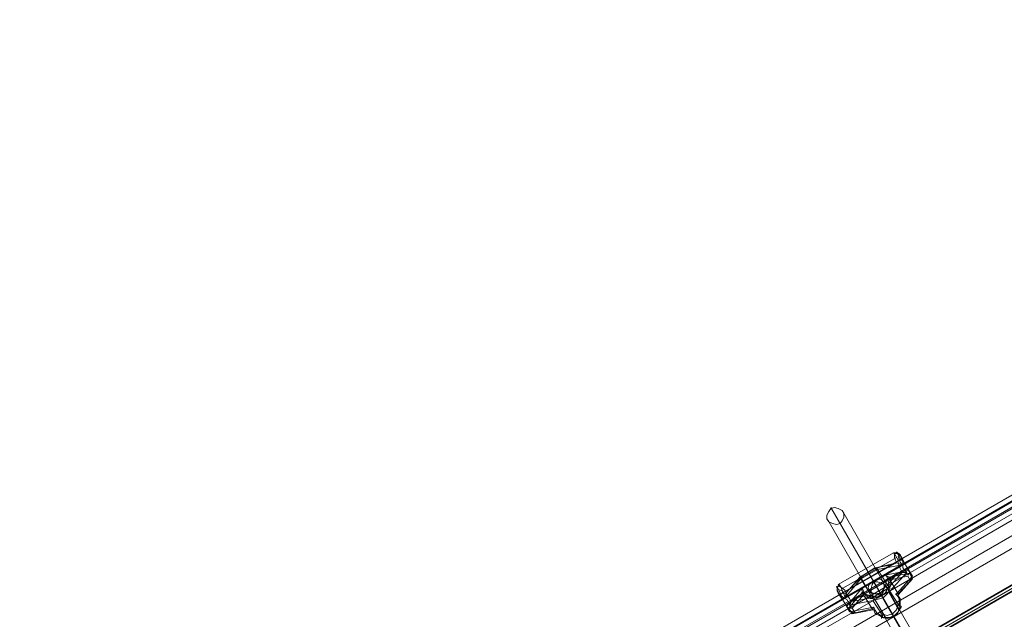
# Model space of a CAD drawing. Units: millimetres. Extents: x -2973 to 5224, y 6379 to 12196.
# Drawn here: x -1434 to -523, y 10403 to 10958 of the extents above; entities that cross this region are included whole.
import ezdxf

# ---------------------------------------------------------------- set-up
doc = ezdxf.new("R2010")
doc.units = ezdxf.units.MM
doc.layers.add('brædder lærk', color=32, linetype='Continuous', lineweight=9)
doc.layers.add('taifun', color=251, linetype='Continuous', lineweight=9)

msp = doc.modelspace()

# ---------------------------------------------------------------- linework, layer by layer
at = {"layer": 'brædder lærk', "flags": 128}
msp.add_lwpolyline([(308.48, 10916.85), (308.48, 10910.77), (-1529.26, 9849.46), (-1533.61, 9852.07), (-1542.29, 9859.02), (-1549.24, 9867.7), (-1552.71, 9878.12), (-1553.58, 9888.54), (-1551.85, 9899.83), (-1547.5, 9910.26), (-1539.69, 9918.94), (-1531, 9925.89), (243.34, 10950.72), (253.76, 10955.93), (265.06, 10957.67), (276.35, 10955.93), (287.64, 10952.46), (296.32, 10946.38), (303.27, 10937.69), (307.61, 10927.27)], close=True, dxfattribs=at)
for points in [[(243.34, 10950.72), (246.82, 10945.51), (-1527.53, 9920.68), (-1531, 9925.89)], [(219.02, 10942.03), (-1510.16, 9943.26)], [(-1529.26, 9849.46), (-1526.66, 9845.12), (311.09, 10906.43), (308.48, 10910.77)], [(-1494.52, 9914.6), (234.66, 10913.37)], [(-1528.4, 9849.46), (-1525.79, 9845.12), (311.09, 10905.56), (308.48, 10909.9)], [(-1417.23, 9785.19), (-1528.4, 9849.46), (308.48, 10909.9), (308.48, 10782.23), (-1417.23, 9785.19), (-1414.62, 9780.85)], [(-1468.47, 9918.07), (219.02, 10892.53)], [(-1451.97, 9890.28), (234.66, 10864.74)]]:
    msp.add_lwpolyline(points, dxfattribs=at)
at = {"layer": 'taifun', "flags": 128}
for points in [[(-672.06, 10502.57), (-634.71, 10437.44), (-388.93, 10579.87), (-426.27, 10644.14)], [(-903.08, 10288.05), (-643.4, 10437.44), (-383.71, 10587.69)], [(-896.13, 10275.03), (-636.45, 10424.41), (-376.77, 10574.66)], [(-683.35, 10506.05), (-643.4, 10437.44), (-592.15, 10348.85), (-540.91, 10260.26)], [(-931.74, 10352.32), (-894.39, 10288.05), (-648.61, 10429.62), (-685.95, 10494.76)], [(-674.66, 10491.28), (-636.45, 10424.41), (-585.21, 10335.82), (-533.96, 10247.23)], [(-619.08, 10462.62), (-621.68, 10464.36), (-625.16, 10464.36), (-676.4, 10434.83)], [(-617.34, 10453.07), (-619.95, 10453.94), (-622.55, 10454.81), (-622.55, 10455.67), (-623.42, 10457.41), (-624.29, 10460.02), (-624.29, 10461.75), (-624.29, 10463.49), (-625.16, 10464.36), (-623.42, 10461.75), (-620.81, 10457.41), (-620.81, 10454.81), (-619.95, 10452.2), (-619.08, 10449.59), (-618.21, 10447.86), (-617.34, 10446.99)], [(-618.21, 10457.41), (-620.81, 10462.62), (-622.55, 10465.23), (-620.81, 10463.49)], [(-622.55, 10460.02), (-673.79, 10430.49)], [(-626.03, 10453.07), (-624.29, 10453.94), (-622.55, 10454.81), (-641.66, 10450.46), (-656.42, 10441.78), (-668.58, 10427.88), (-667.71, 10429.62), (-665.98, 10430.49)], [(-652.95, 10427.88), (-652.08, 10427.01), (-651.21, 10425.28), (-649.47, 10423.54), (-647.74, 10422.67), (-646, 10421.8), (-640.79, 10420.93), (-634.71, 10422.67), (-630.37, 10427.01), (-628.63, 10431.36), (-628.63, 10432.22), (-629.5, 10433.09), (-630.37, 10433.96), (-631.24, 10434.83), (-632.1, 10436.57), (-639.92, 10448.73), (-617.34, 10453.07), (-619.08, 10455.67), (-619.95, 10458.28), (-620.81, 10460.89), (-619.95, 10462.62)], [(-612.13, 10443.52), (-611.26, 10444.38), (-610.39, 10445.25), (-610.39, 10446.99), (-611.26, 10447.86), (-607.79, 10442.65), (-615.6, 10455.67), (-618.21, 10460.02), (-619.08, 10462.62), (-619.95, 10462.62), (-618.21, 10460.89), (-611.26, 10447.86), (-632.97, 10443.52), (-631.24, 10442.65), (-629.5, 10441.78)], [(-616.47, 10457.41), (-616.47, 10453.94), (-616.47, 10450.46), (-614.73, 10447.86), (-613, 10446.12), (-628.63, 10428.75), (-629.5, 10430.49), (-630.37, 10431.36), (-631.24, 10432.22), (-632.1, 10432.22)], [(-624.29, 10463.49), (-623.42, 10463.49), (-621.68, 10463.49), (-619.95, 10463.49), (-619.95, 10462.62), (-619.08, 10462.62), (-618.21, 10460.89)], [(-620.81, 10457.41), (-619.95, 10457.41), (-618.21, 10457.41), (-617.34, 10457.41), (-616.47, 10456.54), (-615.6, 10455.67)], [(-672.06, 10427.01), (-669.45, 10426.15), (-667.71, 10424.41), (-665.98, 10421.8), (-665.11, 10420.07), (-664.24, 10419.2), (-645.13, 10422.67), (-630.37, 10431.36), (-617.34, 10446.12), (-619.95, 10446.12), (-621.68, 10445.25)], [(-632.1, 10436.57), (-633.84, 10431.36), (-637.32, 10427.01), (-643.4, 10426.15), (-647.74, 10427.88), (-655.55, 10440.04), (-639.92, 10448.73)], [(-640.79, 10448.73), (-640.79, 10449.59), (-641.66, 10450.46), (-642.53, 10449.59)], [(-613, 10446.12), (-615.6, 10446.12), (-617.34, 10446.12)], [(-655.55, 10440.04), (-670.32, 10422.67), (-669.45, 10425.28), (-668.58, 10427.88)], [(-660.77, 10422.67), (-621.68, 10445.25), (-632.1, 10433.09), (-645.13, 10425.28), (-660.77, 10422.67), (-662.5, 10420.93), (-664.24, 10419.2), (-665.11, 10417.46), (-665.98, 10415.72), (-644.26, 10420.07), (-636.45, 10407.91), (-631.24, 10406.17), (-626.03, 10407.91), (-622.55, 10411.38), (-620.81, 10416.59), (-628.63, 10428.75), (-644.26, 10420.07)], [(-654.69, 10442.65), (-655.55, 10442.65), (-654.69, 10441.78), (-654.69, 10440.91)], [(-630.37, 10434.83), (-629.5, 10436.57), (-630.37, 10439.17), (-631.24, 10441.78), (-632.97, 10444.38)], [(-628.63, 10439.17), (-628.63, 10440.04), (-629.5, 10441.78), (-610.39, 10445.25), (-607.79, 10440.04), (-620.81, 10425.28), (-620.81, 10424.41), (-619.08, 10421.8), (-619.08, 10420.07), (-619.08, 10417.46), (-619.08, 10414.85)], [(-628.63, 10432.22), (-627.76, 10433.96), (-627.76, 10436.57), (-628.63, 10438.3), (-629.5, 10440.04), (-629.5, 10440.91)], [(-607.79, 10442.65), (-622.55, 10426.15), (-620.81, 10426.15), (-620.81, 10425.28), (-620.81, 10426.15)], [(-610.39, 10438.3), (-609.52, 10439.17), (-608.66, 10440.91), (-608.66, 10441.78), (-608.66, 10443.52)], [(-673.79, 10425.28), (-676.4, 10430.49), (-678.14, 10433.09), (-677.27, 10431.36)], [(-673.79, 10424.41), (-673.79, 10426.15), (-672.92, 10427.01), (-672.06, 10427.88), (-673.79, 10432.22), (-675.53, 10434.83), (-676.4, 10434.83), (-675.53, 10433.96), (-676.4, 10433.09), (-677.27, 10431.36), (-677.27, 10430.49)], [(-675.53, 10434.83), (-677.27, 10432.22), (-677.27, 10429.62)], [(-670.32, 10423.54), (-671.19, 10426.15), (-672.06, 10428.75), (-674.66, 10429.62), (-677.27, 10430.49), (-677.27, 10428.75), (-676.4, 10427.01)], [(-665.98, 10409.64), (-668.58, 10414.85), (-676.4, 10427.01), (-677.27, 10429.62), (-675.53, 10426.15), (-672.92, 10421.8)], [(-668.58, 10427.01), (-669.45, 10427.01), (-669.45, 10427.88), (-670.32, 10429.62), (-672.06, 10431.36), (-673.79, 10432.22), (-675.53, 10433.09)], [(-663.37, 10413.12), (-665.11, 10413.12), (-665.98, 10413.12), (-667.71, 10413.99), (-668.58, 10414.85), (-653.82, 10432.22), (-654.69, 10429.62), (-653.82, 10427.88)], [(-645.13, 10412.25), (-644.26, 10411.38), (-663.37, 10407.91), (-666.84, 10413.12), (-653.82, 10427.88), (-652.95, 10426.15), (-652.95, 10425.28)], [(-653.82, 10431.36), (-652.95, 10428.75), (-652.08, 10426.15), (-649.47, 10425.28), (-646.87, 10424.41), (-646.87, 10423.54), (-646.87, 10421.8), (-646, 10421.8)], [(-646.87, 10424.41), (-646.87, 10426.15), (-647.74, 10427.88)], [(-629.5, 10433.96), (-632.97, 10427.01), (-639.92, 10423.54), (-646.87, 10423.54)], [(-619.95, 10410.51), (-629.5, 10427.88)], [(-636.45, 10407.91), (-635.58, 10406.17), (-635.58, 10405.3), (-638.18, 10407.04), (-640.79, 10408.78), (-642.53, 10411.38), (-643.4, 10413.99), (-665.98, 10409.64), (-672.92, 10421.8), (-673.79, 10423.54), (-673.79, 10424.41), (-671.19, 10422.67), (-668.58, 10420.93), (-666.84, 10418.33), (-665.98, 10415.72)], [(-645.13, 10424.41), (-645.13, 10423.54), (-644.26, 10422.67), (-644.26, 10421.8), (-643.4, 10420.07)], [(-632.1, 10403.56), (-642.53, 10420.93)], [(-634.71, 10422.67), (-636.45, 10424.41), (-637.32, 10427.01)], [(-619.95, 10414.85), (-619.95, 10418.33), (-619.95, 10421.8), (-621.68, 10424.41), (-623.42, 10426.15)], [(-665.11, 10410.51), (-664.24, 10409.64), (-663.37, 10408.78), (-661.63, 10408.78), (-660.77, 10409.64)], [(-643.4, 10413.99), (-644.26, 10412.25), (-644.26, 10411.38)], [(-644.26, 10412.25), (-644.26, 10411.38), (-643.4, 10411.38), (-642.53, 10408.78), (-640.79, 10407.04), (-638.18, 10406.17), (-635.58, 10404.43)], [(-619.08, 10414.85), (-619.95, 10414.85), (-620.81, 10416.59)], [(-636.45, 10404.43), (-636.45, 10403.56), (-636.45, 10404.43), (-635.58, 10405.3)], [(-626.03, 10407.91), (-625.16, 10405.3)]]:
    msp.add_lwpolyline(points, dxfattribs=at)
for points in [[(-386.32, 10574.66), (-337.68, 10490.41), (-583.47, 10348.85), (-632.1, 10433.09)], [(-683.35, 10505.18), (-685.08, 10502.57), (-686.82, 10499.1), (-686.82, 10495.63), (-685.08, 10493.02), (-681.61, 10491.28), (-678.14, 10490.41), (-674.66, 10491.28), (-672.92, 10493.89), (-671.19, 10497.36), (-671.19, 10500.84), (-672.92, 10503.44), (-676.4, 10505.18), (-679.87, 10506.05), (-683.35, 10505.18)], [(-654.69, 10442.65), (-642.53, 10450.46), (-626.03, 10453.07), (-665.98, 10430.49)], [(-643.4, 10437.44), (-646, 10436.57), (-647.74, 10434.83), (-648.61, 10432.22), (-647.74, 10429.62), (-646, 10427.88), (-642.53, 10426.15), (-639.92, 10425.28), (-636.45, 10425.28), (-634.71, 10427.88), (-633.84, 10431.36), (-633.84, 10434.83), (-634.71, 10437.44), (-636.45, 10439.17), (-639.05, 10440.04), (-640.79, 10439.17)], [(-636.45, 10425.28), (-633.84, 10426.15), (-632.1, 10427.88), (-631.24, 10430.49), (-632.1, 10433.09), (-633.84, 10434.83), (-637.32, 10436.57), (-639.92, 10437.44), (-643.4, 10437.44), (-645.13, 10434.83), (-646, 10431.36), (-646, 10427.88), (-645.13, 10425.28), (-643.4, 10423.54), (-640.79, 10422.67), (-639.05, 10423.54)], [(-609.52, 10438.3), (-612.13, 10442.65), (-628.63, 10439.17), (-620.81, 10426.15)], [(-645.13, 10425.28), (-597.36, 10341.03), (-843.15, 10198.6), (-891.79, 10282.84)], [(-663.37, 10413.12), (-660.77, 10408.78), (-645.13, 10412.25), (-652.95, 10425.28)], [(-636.45, 10404.43), (-630.37, 10403.56), (-625.16, 10405.3), (-620.81, 10409.64), (-618.21, 10413.99), (-618.21, 10414.85), (-619.08, 10414.85), (-621.68, 10407.91), (-628.63, 10404.43)]]:
    msp.add_lwpolyline(points, close=True, dxfattribs=at)

doc.saveas('drawing.dxf')
